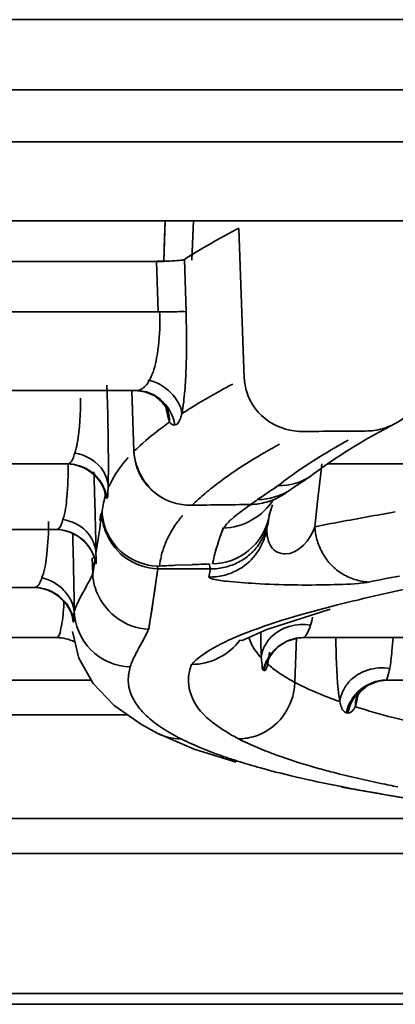
# Model space of a CAD drawing. Units: millimetres. Extents: x -21380 to -19653, y -10579 to -8997.
# Drawn here: x -20331 to -20326, y -10576 to -10564 of the extents above; entities that cross this region are included whole.
import ezdxf

# ---------------------------------------------------------------- set-up
doc = ezdxf.new("R2010")
doc.units = ezdxf.units.MM
doc.header["$LTSCALE"] = 1000
doc.layers.add('231273207_DXF_FORMAT', color=7, linetype='CONTINUOUS', lineweight=30)

msp = doc.modelspace()

# ---------------------------------------------------------------- linework, layer by layer
at = {"layer": '231273207_DXF_FORMAT', "lineweight": 35}
for p, q in [((-20314.553, -10563.514), (-20346.82, -10563.514)), ((-20338.115, -10564.376), (-20323.773, -10564.376)), ((-20323.755, -10565.02), (-20352.317, -10565.02)), ((-20324.294, -10565.989), (-20355.654, -10565.989)), ((-20328.914, -10566.491), (-20328.896, -10565.989)), ((-20328.549, -10565.989), (-20328.567, -10566.473)), ((-20327.922, -10567.926), (-20327.99, -10566.084)), ((-20342.098, -10566.491), (-20328.914, -10566.491)), ((-20328.982, -10567.112), (-20329.001, -10566.488)), ((-20328.659, -10566.465), (-20328.638, -10567.112)), ((-20328.982, -10567.112), (-20357.547, -10567.112)), ((-20329.25, -10568.08), (-20358.304, -10568.08)), ((-20329.298, -10568.32), (-20329.307, -10568.082)), ((-20329.28, -10568.83), (-20329.307, -10568.082)), ((-20329.28, -10568.83), (-20329.307, -10568.082)), ((-20326.119, -10568.515), (-20326.073, -10568.491)), ((-20330.1, -10568.983), (-20334.149, -10568.983)), ((-20326.969, -10568.983), (-20326.985, -10569.133)), ((-20325.172, -10568.983), (-20326.901, -10568.983)), ((-20327.11, -10569.137), (-20327.057, -10569.099)), ((-20327.547, -10569.279), (-20327.504, -10569.25)), ((-20327.142, -10569.158), (-20327.11, -10569.137)), ((-20326.985, -10569.133), (-20327.02, -10569.446)), ((-20329.637, -10569.331), (-20329.635, -10569.362)), ((-20329.597, -10569.262), (-20329.601, -10569.335)), ((-20327.547, -10569.28), (-20327.504, -10569.251)), ((-20327.451, -10569.369), (-20327.415, -10569.343)), ((-20327.412, -10569.341), (-20327.4, -10569.333)), ((-20327.4, -10569.333), (-20327.351, -10569.299)), ((-20329.601, -10569.4), (-20329.605, -10569.403)), ((-20328.758, -10569.47), (-20328.759, -10569.47)), ((-20327.913, -10569.532), (-20327.844, -10569.483)), ((-20327.91, -10569.532), (-20327.84, -10569.482)), ((-20327.773, -10569.432), (-20327.759, -10569.422)), ((-20327.773, -10569.433), (-20327.759, -10569.422)), ((-20327.759, -10569.422), (-20327.717, -10569.394)), ((-20327.758, -10569.422), (-20327.717, -10569.394)), ((-20327.02, -10569.446), (-20327.054, -10569.759)), ((-20329.699, -10569.679), (-20329.686, -10569.595)), ((-20329.687, -10569.679), (-20329.675, -10569.595)), ((-20327.62, -10569.651), (-20327.61, -10569.587)), ((-20330.236, -10569.791), (-20356.13, -10569.791)), ((-20330.219, -10569.791), (-20330.239, -10569.791)), ((-20328.208, -10569.846), (-20328.182, -10569.772)), ((-20328.207, -10569.846), (-20328.18, -10569.772)), ((-20329.794, -10570.14), (-20329.787, -10570.339)), ((-20329.788, -10570.338), (-20329.761, -10570.174)), ((-20329.787, -10570.339), (-20329.761, -10570.175)), ((-20329.761, -10570.175), (-20329.762, -10570.159)), ((-20329.747, -10570.212), (-20329.749, -10570.217)), ((-20328.986, -10570.274), (-20329.005, -10570.409)), ((-20328.986, -10570.274), (-20329.005, -10570.409)), ((-20328.986, -10570.274), (-20328.338, -10570.275)), ((-20328.564, -10570.224), (-20328.77, -10570.232)), ((-20328.359, -10570.376), (-20328.338, -10570.275)), ((-20329.005, -10570.409), (-20329.043, -10570.665)), ((-20330.508, -10570.504), (-20353.144, -10570.504)), ((-20329.043, -10570.665), (-20329.08, -10570.905)), ((-20330.034, -10570.87), (-20330.034, -10570.883)), ((-20330.019, -10570.925), (-20330.021, -10570.929)), ((-20329.08, -10570.905), (-20329.098, -10571.019)), ((-20329.08, -10570.905), (-20329.091, -10570.975)), ((-20330.035, -10571.046), (-20329.956, -10571.375)), ((-20329.091, -10570.975), (-20329.098, -10571.019)), ((-20330.226, -10571.122), (-20349.32, -10571.122)), ((-20329.138, -10571.098), (-20329.222, -10571.254)), ((-20327.3, -10571.672), (-20327.281, -10571.119)), ((-20305.025, -10571.122), (-20327.201, -10571.122)), ((-20329.956, -10571.375), (-20329.782, -10571.685)), ((-20327.628, -10571.394), (-20327.632, -10571.451)), ((-20327.677, -10571.526), (-20327.686, -10571.523)), ((-20329.801, -10571.645), (-20344.722, -10571.645)), ((-20307.624, -10571.645), (-20326.183, -10571.645)), ((-20329.782, -10571.685), (-20329.522, -10571.959)), ((-20326.54, -10571.85), (-20326.54, -10571.851)), ((-20329.522, -10571.959), (-20329.188, -10572.192)), ((-20329.357, -10572.074), (-20339.364, -10572.074)), ((-20326.647, -10572.051), (-20326.666, -10572.048)), ((-20329.188, -10572.192), (-20328.985, -10572.302)), ((-20328.993, -10572.298), (-20328.985, -10572.302)), ((-20326.728, -10572.965), (-20325.766, -10573.128)), ((-20324.256, -10573.347), (-20333.802, -10573.347)), ((-20345.383, -10573.781), (-20227.145, -10573.781)), ((-20230.161, -10575.505), (-20342.367, -10575.505)), ((-20230.659, -10575.636), (-20341.869, -10575.636))]:
    msp.add_line(p, q, dxfattribs=at)
for points in [[(-20328.914, -10566.491), (-20328.903, -10566.192), (-20328.896, -10565.989)], [(-20328.549, -10565.989), (-20328.556, -10566.174), (-20328.567, -10566.473)], [(-20329.264, -10568.08), (-20329.147, -10568.095), (-20329.024, -10568.146)], [(-20329.255, -10568.08), (-20329.233, -10568.081), (-20329.127, -10568.098), (-20329.035, -10568.135), (-20328.966, -10568.182)], [(-20329.024, -10568.146), (-20328.939, -10568.213), (-20328.89, -10568.275), (-20328.873, -10568.305)], [(-20328.873, -10568.305), (-20328.869, -10568.315), (-20328.866, -10568.321)], [(-20327.057, -10569.099), (-20326.869, -10568.96), (-20326.658, -10568.821), (-20326.408, -10568.672), (-20326.119, -10568.515)], [(-20330.104, -10568.983), (-20330.013, -10568.992), (-20329.894, -10569.03), (-20329.793, -10569.094), (-20329.72, -10569.168), (-20329.672, -10569.241)], [(-20329.672, -10569.241), (-20329.646, -10569.3), (-20329.638, -10569.325)], [(-20327.351, -10569.299), (-20327.342, -10569.292), (-20327.247, -10569.228), (-20327.142, -10569.158)], [(-20329.638, -10569.325), (-20329.637, -10569.33), (-20329.636, -10569.336), (-20329.637, -10569.331)], [(-20327.62, -10569.651), (-20327.602, -10569.577), (-20327.575, -10569.488)], [(-20330.219, -10569.791), (-20330.178, -10569.795), (-20330.063, -10569.823), (-20329.961, -10569.877), (-20329.88, -10569.945)], [(-20329.88, -10569.945), (-20329.819, -10570.026), (-20329.782, -10570.099), (-20329.768, -10570.139)], [(-20329.768, -10570.139), (-20329.767, -10570.143), (-20329.762, -10570.166), (-20329.76, -10570.172), (-20329.761, -10570.164), (-20329.762, -10570.159)], [(-20329.005, -10570.409), (-20329.024, -10570.539), (-20329.043, -10570.665)], [(-20330.512, -10570.504), (-20330.436, -10570.509), (-20330.319, -10570.543)], [(-20330.319, -10570.543), (-20330.216, -10570.602), (-20330.137, -10570.675)], [(-20330.137, -10570.675), (-20330.08, -10570.757), (-20330.048, -10570.827), (-20330.038, -10570.862)], [(-20329.043, -10570.665), (-20329.061, -10570.787), (-20329.08, -10570.905)], [(-20327.978, -10571.154), (-20327.949, -10571.156), (-20327.644, -10571.022), (-20326.866, -10570.771)], [(-20329.138, -10571.098), (-20329.179, -10571.176), (-20329.222, -10571.254)], [(-20327.627, -10571.399), (-20327.61, -10571.362), (-20327.572, -10571.305), (-20327.502, -10571.233), (-20327.397, -10571.167), (-20327.268, -10571.128), (-20327.192, -10571.122)], [(-20327.628, -10571.394), (-20327.629, -10571.4), (-20327.631, -10571.411), (-20327.627, -10571.399)], [(-20326.405, -10571.713), (-20326.277, -10571.659), (-20326.16, -10571.645)], [(-20326.542, -10571.856), (-20326.534, -10571.84), (-20326.492, -10571.784), (-20326.405, -10571.713)], [(-20328.993, -10572.298), (-20328.54, -10572.494), (-20328.023, -10572.656)]]:
    msp.add_lwpolyline(points, dxfattribs=at)
for centre, radius, start, end in [((-20322.917, -10575.896), 11.047, 117.3408, 118.0566), ((-20331.639, -10567.235), 2.678, 359.1418, 2.636), ((-20339.563, -10567.465), 10.93, 359.2671, 1.8541), ((-20337.029, -10567.495), 8.396, 357.6721, 359.2478), ((-20367.464, -10569.295), 37.873, 1.556, 1.9379), ((-20323.51, -10576.6), 9.732, 117.9088, 118.8252), ((-20363.87, -10569.201), 34.278, 1.162, 1.5612), ((-20358.25, -10569.087), 28.656, 0.7045, 1.1629), ((-20326.196, -10572.213), 4.585, 125.2396, 126.5454), ((-20326.438, -10567.775), 0.804, 285.5413, 297.0317), ((-20448.482, -10572.973), 118.773, 1.76129, 1.87851), ((-20338.881, -10569.046), 9.286, 358.6633, 359.5661), ((-20325.797, -10572.462), 4.063, 126.5473, 128.271), ((-20328.59, -10568.794), 0.696, 226.3445, 241.089), ((-20326.131, -10572.039), 3.524, 128.2682, 130.1745), ((-20321.195, -10578.901), 11.529, 123.4336, 124.452), ((-20328.575, -10568.757), 0.736, 255.5308, 270.8056), ((-20328.575, -10568.757), 0.736, 255.6266, 270.8061), ((-20323.668, -10575.319), 7.177, 124.889, 125.5835), ((-20318.985, -10610.972), 41.998, 99.7044, 100.1857), ((-20362.789, -10564.976), 33.435, 351.2088, 351.9143), ((-20321.348, -10598.156), 28.966, 100.7317, 101.3608), ((-20320.22, -10604.102), 35.017, 100.1844, 100.7334), ((-20388.396, -10571.569), 58.388, 1.52621, 1.69988), ((-20328.348, -10569.67), 0.711, 340.138, 353.8615), ((-20350.238, -10570.366), 20.493, 0.7838, 1.1911), ((-20328.342, -10569.671), 0.705, 321.8451, 340.0614), ((-20326.269, -10569.701), 0.788, 195.6369, 207.9265), ((-20380.746, -10571.367), 50.735, 1.2726, 1.5276), ((-20327.305, -10570.084), 2.442, 180.0421, 181.5951), ((-20327.866, -10570.38), 1.109, 159.464, 166.2247), ((-20327.804, -10570.394), 1.172, 166.2736, 172.5337), ((-20325.788, -10638.125), 67.958, 92.16178, 92.34112), ((-20328.338, -10569.518), 0.758, 283.7141, 297.1495), ((-20370.501, -10571.142), 40.487, 0.9865, 1.2766), ((-20328.343, -10569.667), 0.709, 283.331, 297.7265), ((-20326.338, -10569.712), 0.73, 237.6263, 251.922), ((-20359.221, -10570.949), 29.206, 0.6468, 0.989), ((-20328.343, -10569.666), 0.71, 268.6604, 283.2703), ((-20320.41, -10599.901), 30.064, 100.7398, 101.4769), ((-20348.929, -10570.836), 18.914, 0.209, 0.6571), ((-20344.849, -10569.497), 18.829, 354.557, 355.0459), ((-20326.139, -10569.498), 2.466, 240.1846, 241.9063), ((-20324.91, -10566.696), 5.528, 249.4335, 250.5894), ((-20323.159, -10560.737), 11.74, 255.5504, 256.8551), ((-20325.995, -10566.304), 6.649, 250.9286, 252.3843), ((-20322.983, -10553.749), 19.569, 259.033, 259.9108), ((-20322.187, -10549.223), 24.165, 259.9332, 261.4068)]:
    msp.add_arc(centre, radius, start, end, dxfattribs=at)
for points, knots in [([(-20328.659, -10566.465), (-20328.617, -10566.438), (-20328.438, -10566.327), (-20328.254, -10566.224), (-20328.112, -10566.148)], [0, 0, 0, 0, 0.235332, 1, 1, 1, 1]), ([(-20328.844, -10566.486), (-20328.802, -10566.484), (-20328.742, -10566.478), (-20328.676, -10566.475), (-20328.659, -10566.465)], [0, 0, 0, 0, 0.674059, 1, 1, 1, 1]), ([(-20328.982, -10567.112), (-20328.906, -10567.11), (-20328.792, -10567.113), (-20328.676, -10567.105), (-20328.638, -10567.112)], [0, 0, 0, 0, 0.66321, 1, 1, 1, 1]), ([(-20329.09, -10567.951), (-20329.042, -10567.868), (-20328.984, -10567.64), (-20328.963, -10567.411), (-20328.961, -10567.275)], [0, 0, 0, 0, 0.413308, 1, 1, 1, 1]), ([(-20328.64, -10567.836), (-20328.641, -10567.872), (-20328.647, -10568), (-20328.657, -10568.128), (-20328.668, -10568.219)], [0, 0, 0, 0, 0.279636, 1, 1, 1, 1]), ([(-20329.25, -10568.08), (-20329.202, -10568.08), (-20329.133, -10568.032), (-20329.1, -10567.971), (-20329.09, -10567.951)], [0, 0, 0, 0, 0.683247, 1, 1, 1, 1]), ([(-20328.689, -10568.365), (-20328.652, -10568.341), (-20328.493, -10568.239), (-20328.329, -10568.144), (-20328.202, -10568.074)], [0, 0, 0, 0, 0.235748, 1, 1, 1, 1]), ([(-20327.196, -10568.585), (-20327.343, -10568.586), (-20327.651, -10568.502), (-20327.847, -10568.242), (-20327.892, -10568.098)], [0, 0, 0, 0, 0.495486, 1, 1, 1, 1]), ([(-20330.009, -10568.85), (-20329.995, -10568.811), (-20329.945, -10568.59), (-20329.936, -10568.361), (-20329.938, -10568.176)], [0, 0, 0, 0, 0.180797, 1, 1, 1, 1]), ([(-20328.841, -10568.469), (-20328.845, -10568.456), (-20328.864, -10568.396), (-20328.878, -10568.334), (-20328.887, -10568.285)], [0, 0, 0, 0, 0.210279, 1, 1, 1, 1]), ([(-20328.689, -10568.366), (-20328.695, -10568.385), (-20328.712, -10568.433), (-20328.738, -10568.497), (-20328.772, -10568.504)], [0, 0, 0, 0, 0.367349, 1, 1, 1, 1]), ([(-20329.28, -10568.83), (-20329.254, -10568.805), (-20329.142, -10568.698), (-20329.021, -10568.601), (-20328.926, -10568.53)], [0, 0, 0, 0, 0.231671, 1, 1, 1, 1]), ([(-20329.596, -10568.735), (-20329.596, -10568.77), (-20329.594, -10568.897), (-20329.594, -10569.024), (-20329.595, -10569.116)], [0, 0, 0, 0, 0.278866, 1, 1, 1, 1]), ([(-20327.491, -10568.741), (-20327.559, -10568.779), (-20327.808, -10568.92), (-20328.049, -10569.074), (-20328.216, -10569.198)], [0, 0, 0, 0, 0.273465, 1, 1, 1, 1]), ([(-20327.504, -10569.25), (-20327.445, -10569.203), (-20327.171, -10568.998), (-20326.877, -10568.821), (-20326.644, -10568.693)], [0, 0, 0, 0, 0.221232, 1, 1, 1, 1]), ([(-20330.1, -10568.983), (-20330.09, -10568.983), (-20330.034, -10568.963), (-20330.023, -10568.895), (-20330.009, -10568.85)], [0, 0, 0, 0, 0.165705, 1, 1, 1, 1]), ([(-20330.154, -10569.668), (-20330.123, -10569.581), (-20330.098, -10569.35), (-20330.088, -10569.122), (-20330.089, -10568.987)], [0, 0, 0, 0, 0.405684, 1, 1, 1, 1]), ([(-20329.587, -10569.262), (-20329.574, -10569.232), (-20329.51, -10569.103), (-20329.424, -10568.986), (-20329.35, -10568.904)], [0, 0, 0, 0, 0.229155, 1, 1, 1, 1]), ([(-20329.766, -10569.322), (-20329.764, -10569.381), (-20329.758, -10569.587), (-20329.752, -10569.793), (-20329.749, -10569.94)], [0, 0, 0, 0, 0.288118, 1, 1, 1, 1]), ([(-20329.614, -10569.404), (-20329.617, -10569.407), (-20329.635, -10569.387), (-20329.633, -10569.374), (-20329.635, -10569.361)], [0, 0, 0, 0, 0.245405, 1, 1, 1, 1]), ([(-20329.601, -10569.335), (-20329.601, -10569.343), (-20329.604, -10569.365), (-20329.6, -10569.392), (-20329.611, -10569.401)], [0, 0, 0, 0, 0.388739, 1, 1, 1, 1]), ([(-20329.675, -10569.595), (-20329.674, -10569.59), (-20329.673, -10569.58), (-20329.673, -10569.57), (-20329.672, -10569.564)], [0, 0, 0, 0, 0.417364, 1, 1, 1, 1]), ([(-20328.141, -10569.726), (-20328.126, -10569.709), (-20328.056, -10569.637), (-20327.974, -10569.578), (-20327.91, -10569.532)], [0, 0, 0, 0, 0.221495, 1, 1, 1, 1]), ([(-20330.406, -10570.363), (-20330.373, -10570.277), (-20330.343, -10570.051), (-20330.33, -10569.827), (-20330.33, -10569.693)], [0, 0, 0, 0, 0.408992, 1, 1, 1, 1]), ([(-20330.236, -10569.791), (-20330.228, -10569.791), (-20330.176, -10569.772), (-20330.167, -10569.709), (-20330.154, -10569.668)], [0, 0, 0, 0, 0.165036, 1, 1, 1, 1]), ([(-20329.747, -10570.086), (-20329.751, -10569.986), (-20329.846, -10569.779), (-20330.048, -10569.685), (-20330.154, -10569.668)], [0, 0, 0, 0, 0.48204, 1, 1, 1, 1]), ([(-20328.998, -10570.242), (-20329.142, -10570.235), (-20329.433, -10570.13), (-20329.605, -10569.872), (-20329.645, -10569.734)], [0, 0, 0, 0, 0.500463, 1, 1, 1, 1]), ([(-20328.311, -10570.214), (-20328.154, -10570.215), (-20327.835, -10570.091), (-20327.653, -10569.805), (-20327.62, -10569.651)], [0, 0, 0, 0, 0.500576, 1, 1, 1, 1]), ([(-20328.175, -10569.773), (-20328.17, -10569.764), (-20328.159, -10569.748), (-20328.147, -10569.733), (-20328.141, -10569.726)], [0, 0, 0, 0, 0.484821, 1, 1, 1, 1]), ([(-20329.749, -10570.217), (-20329.765, -10570.106), (-20329.878, -10569.887), (-20330.107, -10569.797), (-20330.219, -10569.791)], [0, 0, 0, 0, 0.498463, 1, 1, 1, 1]), ([(-20328.986, -10570.274), (-20329.13, -10570.271), (-20329.43, -10570.168), (-20329.605, -10569.904), (-20329.647, -10569.762)], [0, 0, 0, 0, 0.493113, 1, 1, 1, 1]), ([(-20327.054, -10569.759), (-20327.108, -10569.915), (-20327.298, -10570.15), (-20327.56, -10570.059), (-20327.641, -10569.922), (-20327.649, -10569.813), (-20327.641, -10569.746)], [0, 0, 0, 0, 0.519816, 0.672219, 0.788196, 1, 1, 1, 1]), ([(-20329.749, -10570.216), (-20329.751, -10570.219), (-20329.763, -10570.194), (-20329.76, -10570.187), (-20329.761, -10570.175)], [0, 0, 0, 0, 0.200755, 1, 1, 1, 1]), ([(-20329.746, -10570.152), (-20329.746, -10570.166), (-20329.747, -10570.185), (-20329.744, -10570.207), (-20329.747, -10570.212)], [0, 0, 0, 0, 0.694055, 1, 1, 1, 1]), ([(-20328.338, -10570.275), (-20328.341, -10570.268), (-20328.346, -10570.248), (-20328.35, -10570.227), (-20328.351, -10570.215)], [0, 0, 0, 0, 0.40361, 1, 1, 1, 1]), ([(-20328.998, -10570.242), (-20328.996, -10570.248), (-20328.993, -10570.259), (-20328.988, -10570.27), (-20328.986, -10570.274)], [0, 0, 0, 0, 0.570858, 1, 1, 1, 1]), ([(-20330.508, -10570.504), (-20330.498, -10570.504), (-20330.438, -10570.482), (-20330.423, -10570.411), (-20330.406, -10570.363)], [0, 0, 0, 0, 0.167396, 1, 1, 1, 1]), ([(-20330.015, -10570.802), (-20330.005, -10570.771), (-20329.952, -10570.639), (-20329.878, -10570.517), (-20329.828, -10570.421)], [0, 0, 0, 0, 0.233175, 1, 1, 1, 1]), ([(-20328.328, -10570.395), (-20328.336, -10570.393), (-20328.347, -10570.388), (-20328.358, -10570.38), (-20328.359, -10570.376)], [0, 0, 0, 0, 0.641811, 1, 1, 1, 1]), ([(-20326.865, -10570.471), (-20327.171, -10570.478), (-20327.599, -10570.473), (-20328.085, -10570.434), (-20328.269, -10570.415), (-20328.328, -10570.395)], [0, 0, 0, 0, 0.625386, 0.872489, 1, 1, 1, 1]), ([(-20326.391, -10570.438), (-20326.417, -10570.443), (-20326.574, -10570.464), (-20326.732, -10570.468), (-20326.865, -10570.471)], [0, 0, 0, 0, 0.164044, 1, 1, 1, 1]), ([(-20326.776, -10570.719), (-20326.689, -10570.697), (-20326.31, -10570.605), (-20325.929, -10570.522), (-20325.634, -10570.462)], [0, 0, 0, 0, 0.229611, 1, 1, 1, 1]), ([(-20329.099, -10571.019), (-20329.244, -10571.016), (-20329.536, -10570.901), (-20329.714, -10570.646), (-20329.758, -10570.507)], [0, 0, 0, 0, 0.499461, 1, 1, 1, 1]), ([(-20330.179, -10571.005), (-20330.173, -10570.985), (-20330.151, -10570.875), (-20330.145, -10570.764), (-20330.141, -10570.673)], [0, 0, 0, 0, 0.190197, 1, 1, 1, 1]), ([(-20330.015, -10570.783), (-20330.016, -10570.817), (-20330.024, -10570.861), (-20330.011, -10570.915), (-20330.019, -10570.925)], [0, 0, 0, 0, 0.716055, 1, 1, 1, 1]), ([(-20329.325, -10571.482), (-20329.502, -10571.478), (-20329.864, -10571.326), (-20330.012, -10570.963), (-20330.015, -10570.787)], [0, 0, 0, 0, 0.501236, 1, 1, 1, 1]), ([(-20328.567, -10571.451), (-20328.505, -10571.379), (-20328.311, -10571.242), (-20327.72, -10570.971), (-20327.181, -10570.822), (-20326.776, -10570.719)], [0, 0, 0, 0, 0.145947, 0.357469, 1, 1, 1, 1]), ([(-20330.021, -10570.929), (-20330.023, -10570.932), (-20330.035, -10570.903), (-20330.032, -10570.896), (-20330.034, -10570.883)], [0, 0, 0, 0, 0.210535, 1, 1, 1, 1]), ([(-20330.234, -10571.122), (-20330.228, -10571.122), (-20330.185, -10571.098), (-20330.187, -10571.043), (-20330.179, -10571.005)], [0, 0, 0, 0, 0.135576, 1, 1, 1, 1]), ([(-20327.713, -10571.374), (-20327.714, -10571.351), (-20327.718, -10571.245), (-20327.719, -10571.139), (-20327.719, -10571.055)], [0, 0, 0, 0, 0.213856, 1, 1, 1, 1]), ([(-20327.106, -10570.97), (-20327.119, -10571.009), (-20327.138, -10571.061), (-20327.182, -10571.122), (-20327.201, -10571.122)], [0, 0, 0, 0, 0.67673, 1, 1, 1, 1]), ([(-20326.747, -10571.909), (-20326.755, -10571.86), (-20326.787, -10571.599), (-20326.794, -10571.335), (-20326.795, -10571.122)], [0, 0, 0, 0, 0.190288, 1, 1, 1, 1]), ([(-20327.686, -10571.523), (-20327.699, -10571.518), (-20327.704, -10571.453), (-20327.708, -10571.41), (-20327.712, -10571.374)], [0, 0, 0, 0, 0.286086, 1, 1, 1, 1]), ([(-20327.632, -10571.451), (-20327.635, -10571.463), (-20327.643, -10571.487), (-20327.662, -10571.532), (-20327.678, -10571.526)], [0, 0, 0, 0, 0.410746, 1, 1, 1, 1]), ([(-20327.631, -10571.451), (-20327.613, -10571.467), (-20327.529, -10571.536), (-20327.437, -10571.595), (-20327.365, -10571.637)], [0, 0, 0, 0, 0.229589, 1, 1, 1, 1]), ([(-20326.132, -10571.502), (-20326.14, -10571.538), (-20326.154, -10571.576), (-20326.169, -10571.645), (-20326.183, -10571.645)], [0, 0, 0, 0, 0.722012, 1, 1, 1, 1]), ([(-20328.217, -10572.234), (-20328.334, -10572.155), (-20328.535, -10571.991), (-20328.616, -10571.733), (-20328.609, -10571.624)], [0, 0, 0, 0, 0.562788, 1, 1, 1, 1]), ([(-20327.3, -10571.672), (-20327.267, -10571.69), (-20327.121, -10571.764), (-20326.97, -10571.827), (-20326.852, -10571.871)], [0, 0, 0, 0, 0.229515, 1, 1, 1, 1]), ([(-20327.815, -10572.343), (-20327.702, -10572.312), (-20327.483, -10572.185), (-20327.36, -10571.964), (-20327.326, -10571.845)], [0, 0, 0, 0, 0.484897, 1, 1, 1, 1]), ([(-20326.666, -10572.048), (-20326.675, -10572.047), (-20326.726, -10572.018), (-20326.734, -10571.954), (-20326.747, -10571.909)], [0, 0, 0, 0, 0.155319, 1, 1, 1, 1]), ([(-20326.557, -10571.973), (-20326.563, -10571.985), (-20326.582, -10572.019), (-20326.621, -10572.054), (-20326.647, -10572.05)], [0, 0, 0, 0, 0.343211, 1, 1, 1, 1]), ([(-20328.698, -10572.369), (-20328.659, -10572.388), (-20328.487, -10572.471), (-20328.307, -10572.54), (-20328.168, -10572.588)], [0, 0, 0, 0, 0.227785, 1, 1, 1, 1]), ([(-20327.473, -10572.587), (-20327.521, -10572.57), (-20327.698, -10572.505), (-20327.871, -10572.431), (-20327.992, -10572.368)], [0, 0, 0, 0, 0.27282, 1, 1, 1, 1]), ([(-20328.007, -10572.641), (-20327.913, -10572.671), (-20327.484, -10572.798), (-20327.047, -10572.895), (-20326.706, -10572.961)], [0, 0, 0, 0, 0.221202, 1, 1, 1, 1]), ([(-20326.816, -10572.784), (-20326.875, -10572.769), (-20327.096, -10572.71), (-20327.315, -10572.643), (-20327.473, -10572.587)], [0, 0, 0, 0, 0.268726, 1, 1, 1, 1]), ([(-20326.034, -10572.96), (-20326.103, -10572.946), (-20326.365, -10572.893), (-20326.626, -10572.833), (-20326.816, -10572.784)], [0, 0, 0, 0, 0.265552, 1, 1, 1, 1])]:
    msp.add_open_spline(points, degree=3, knots=knots, dxfattribs=at)
for points in [[(-20329.001, -10566.488), (-20328.949, -10566.488), (-20328.897, -10566.488), (-20328.844, -10566.486)], [(-20329.108, -10567.951), (-20329.002, -10567.97), (-20328.901, -10568.031), (-20328.825, -10568.107)], [(-20327.892, -10568.098), (-20327.91, -10568.042), (-20327.92, -10567.984), (-20327.922, -10567.926)], [(-20328.959, -10568.187), (-20329.044, -10568.12), (-20329.156, -10568.08), (-20329.263, -10568.08)], [(-20328.825, -10568.107), (-20328.757, -10568.176), (-20328.698, -10568.269), (-20328.689, -10568.365)], [(-20325.697, -10568.053), (-20325.755, -10568.236), (-20325.901, -10568.404), (-20326.073, -10568.491)], [(-20328.776, -10568.505), (-20328.794, -10568.384), (-20328.863, -10568.262), (-20328.959, -10568.187)], [(-20328.668, -10568.219), (-20328.674, -10568.268), (-20328.681, -10568.317), (-20328.689, -10568.365)], [(-20328.868, -10568.322), (-20328.851, -10568.369), (-20328.841, -10568.419), (-20328.841, -10568.469)], [(-20328.772, -10568.504), (-20328.796, -10568.513), (-20328.827, -10568.49), (-20328.841, -10568.469)], [(-20326.813, -10568.582), (-20326.94, -10568.581), (-20327.068, -10568.584), (-20327.196, -10568.585)], [(-20326.429, -10568.579), (-20326.557, -10568.58), (-20326.685, -10568.582), (-20326.813, -10568.582)], [(-20326.223, -10568.55), (-20326.29, -10568.568), (-20326.359, -10568.578), (-20326.429, -10568.579)], [(-20330.009, -10568.85), (-20329.871, -10568.871), (-20329.727, -10568.957), (-20329.655, -10569.077)], [(-20328.925, -10569.404), (-20329.122, -10569.296), (-20329.272, -10569.055), (-20329.28, -10568.83)], [(-20329.25, -10569.006), (-20329.267, -10568.949), (-20329.278, -10568.889), (-20329.28, -10568.83)], [(-20330.104, -10568.983), (-20330.044, -10568.983), (-20329.984, -10568.996), (-20329.929, -10569.018)], [(-20330.1, -10568.983), (-20329.999, -10568.983), (-20329.894, -10569.018), (-20329.812, -10569.075)], [(-20329.181, -10569.16), (-20329.21, -10569.112), (-20329.233, -10569.06), (-20329.25, -10569.006)], [(-20329.929, -10569.018), (-20329.841, -10569.054), (-20329.762, -10569.116), (-20329.705, -10569.192)], [(-20329.812, -10569.075), (-20329.77, -10569.105), (-20329.733, -10569.142), (-20329.703, -10569.183)], [(-20329.655, -10569.077), (-20329.622, -10569.133), (-20329.6, -10569.198), (-20329.597, -10569.262)], [(-20329.705, -10569.192), (-20329.659, -10569.253), (-20329.626, -10569.328), (-20329.614, -10569.404)], [(-20329.703, -10569.183), (-20329.657, -10569.247), (-20329.623, -10569.323), (-20329.611, -10569.401)], [(-20329.07, -10569.298), (-20329.113, -10569.257), (-20329.15, -10569.211), (-20329.181, -10569.16)], [(-20327.504, -10569.25), (-20327.367, -10569.253), (-20327.224, -10569.212), (-20327.11, -10569.137)], [(-20329.672, -10569.564), (-20329.663, -10569.495), (-20329.647, -10569.427), (-20329.625, -10569.361)], [(-20328.404, -10569.347), (-20328.46, -10569.393), (-20328.513, -10569.442), (-20328.565, -10569.493)], [(-20327.759, -10569.422), (-20327.617, -10569.424), (-20327.469, -10569.377), (-20327.351, -10569.298)], [(-20327.412, -10569.342), (-20327.484, -10569.392), (-20327.565, -10569.43), (-20327.649, -10569.454)], [(-20327.415, -10569.343), (-20327.485, -10569.393), (-20327.565, -10569.43), (-20327.648, -10569.453)], [(-20328.759, -10569.47), (-20328.817, -10569.455), (-20328.874, -10569.432), (-20328.926, -10569.404)], [(-20328.205, -10569.488), (-20328.325, -10569.487), (-20328.445, -10569.491), (-20328.565, -10569.493)], [(-20327.844, -10569.482), (-20327.964, -10569.484), (-20328.085, -10569.488), (-20328.205, -10569.488)], [(-20328.18, -10569.773), (-20327.943, -10569.774), (-20327.682, -10569.625), (-20327.564, -10569.42)], [(-20327.648, -10569.453), (-20327.712, -10569.471), (-20327.778, -10569.481), (-20327.844, -10569.482)], [(-20327.649, -10569.454), (-20327.712, -10569.472), (-20327.778, -10569.481), (-20327.844, -10569.482)], [(-20329.647, -10569.762), (-20329.663, -10569.707), (-20329.673, -10569.651), (-20329.675, -10569.595)], [(-20329.645, -10569.734), (-20329.661, -10569.679), (-20329.67, -10569.621), (-20329.672, -10569.564)], [(-20328.681, -10569.618), (-20328.714, -10569.658), (-20328.746, -10569.699), (-20328.775, -10569.742)], [(-20327.619, -10569.646), (-20327.631, -10569.758), (-20327.674, -10569.869), (-20327.736, -10569.963)], [(-20330.084, -10569.817), (-20330.132, -10569.8), (-20330.185, -10569.791), (-20330.236, -10569.791)], [(-20329.957, -10569.883), (-20329.996, -10569.856), (-20330.039, -10569.833), (-20330.084, -10569.817)], [(-20328.775, -10569.742), (-20328.827, -10569.82), (-20328.872, -10569.903), (-20328.905, -10569.991)], [(-20328.313, -10570.214), (-20328.288, -10570.089), (-20328.249, -10569.967), (-20328.208, -10569.846)], [(-20327.054, -10569.759), (-20327.051, -10569.811), (-20327.042, -10569.863), (-20327.028, -10569.913)], [(-20329.747, -10570.212), (-20329.766, -10570.084), (-20329.851, -10569.958), (-20329.957, -10569.883)], [(-20327.736, -10569.963), (-20327.768, -10570.011), (-20327.806, -10570.056), (-20327.848, -10570.094)], [(-20327.848, -10570.094), (-20327.891, -10570.133), (-20327.94, -10570.166), (-20327.992, -10570.193)], [(-20326.965, -10570.07), (-20326.938, -10570.122), (-20326.905, -10570.17), (-20326.866, -10570.214)], [(-20327.788, -10570.107), (-20327.848, -10570.184), (-20327.927, -10570.249), (-20328.013, -10570.295)], [(-20326.866, -10570.214), (-20326.826, -10570.258), (-20326.779, -10570.297), (-20326.729, -10570.329)], [(-20329.828, -10570.421), (-20329.814, -10570.394), (-20329.8, -10570.367), (-20329.787, -10570.34)], [(-20329.758, -10570.507), (-20329.775, -10570.453), (-20329.785, -10570.397), (-20329.787, -10570.34)], [(-20328.77, -10570.232), (-20328.846, -10570.235), (-20328.922, -10570.238), (-20328.998, -10570.242)], [(-20328.158, -10570.255), (-20328.217, -10570.269), (-20328.278, -10570.277), (-20328.338, -10570.275)], [(-20330.405, -10570.387), (-20330.305, -10570.408), (-20330.211, -10570.468), (-20330.141, -10570.542)], [(-20326.564, -10570.406), (-20326.508, -10570.424), (-20326.45, -10570.436), (-20326.391, -10570.438)], [(-20330.512, -10570.504), (-20330.459, -10570.504), (-20330.405, -10570.514), (-20330.355, -10570.532)], [(-20330.508, -10570.504), (-20330.414, -10570.504), (-20330.317, -10570.534), (-20330.237, -10570.585)], [(-20330.355, -10570.532), (-20330.301, -10570.551), (-20330.249, -10570.581), (-20330.204, -10570.617)], [(-20330.141, -10570.542), (-20330.104, -10570.582), (-20330.072, -10570.627), (-20330.049, -10570.677)], [(-20330.237, -10570.585), (-20330.173, -10570.626), (-20330.118, -10570.686), (-20330.08, -10570.752)], [(-20330.204, -10570.617), (-20330.163, -10570.651), (-20330.126, -10570.691), (-20330.096, -10570.736)], [(-20330.049, -10570.677), (-20330.031, -10570.716), (-20330.018, -10570.76), (-20330.016, -10570.804)], [(-20330.096, -10570.736), (-20330.058, -10570.793), (-20330.031, -10570.86), (-20330.021, -10570.929)], [(-20330.08, -10570.752), (-20330.05, -10570.805), (-20330.028, -10570.865), (-20330.019, -10570.925)], [(-20327.106, -10570.97), (-20327.273, -10570.938), (-20327.479, -10570.992), (-20327.595, -10571.117)], [(-20327.081, -10570.872), (-20327.088, -10570.905), (-20327.095, -10570.938), (-20327.106, -10570.97)], [(-20329.099, -10571.019), (-20329.111, -10571.046), (-20329.124, -10571.072), (-20329.138, -10571.098)], [(-20330.226, -10571.122), (-20330.152, -10571.122), (-20330.078, -10571.141), (-20330.012, -10571.174)], [(-20328.57, -10571.451), (-20328.349, -10571.456), (-20328.105, -10571.334), (-20327.978, -10571.154)], [(-20327.866, -10571.12), (-20327.857, -10571.148), (-20327.846, -10571.176), (-20327.833, -10571.202)], [(-20327.595, -10571.117), (-20327.63, -10571.154), (-20327.659, -10571.198), (-20327.68, -10571.245)], [(-20327.201, -10571.122), (-20327.347, -10571.122), (-20327.502, -10571.204), (-20327.592, -10571.319)], [(-20327.401, -10571.169), (-20327.471, -10571.201), (-20327.536, -10571.253), (-20327.583, -10571.315)], [(-20327.192, -10571.122), (-20327.263, -10571.122), (-20327.336, -10571.139), (-20327.401, -10571.169)], [(-20329.222, -10571.254), (-20329.235, -10571.279), (-20329.249, -10571.305), (-20329.262, -10571.33)], [(-20327.833, -10571.202), (-20327.819, -10571.232), (-20327.801, -10571.261), (-20327.781, -10571.289)], [(-20327.781, -10571.289), (-20327.76, -10571.319), (-20327.737, -10571.347), (-20327.712, -10571.374)], [(-20327.68, -10571.245), (-20327.698, -10571.286), (-20327.711, -10571.33), (-20327.713, -10571.374)], [(-20327.613, -10571.302), (-20327.619, -10571.352), (-20327.625, -10571.401), (-20327.632, -10571.451)], [(-20326.106, -10571.283), (-20326.109, -10571.323), (-20326.113, -10571.363), (-20326.118, -10571.403)], [(-20329.297, -10571.406), (-20329.308, -10571.431), (-20329.317, -10571.456), (-20329.326, -10571.482)], [(-20329.262, -10571.33), (-20329.274, -10571.355), (-20329.286, -10571.381), (-20329.297, -10571.406)], [(-20327.592, -10571.319), (-20327.638, -10571.378), (-20327.673, -10571.449), (-20327.687, -10571.523)], [(-20327.583, -10571.315), (-20327.63, -10571.376), (-20327.664, -10571.45), (-20327.678, -10571.526)], [(-20326.118, -10571.403), (-20326.122, -10571.436), (-20326.126, -10571.469), (-20326.132, -10571.502)], [(-20329.325, -10571.482), (-20329.342, -10571.536), (-20329.351, -10571.593), (-20329.35, -10571.649)], [(-20328.609, -10571.624), (-20328.606, -10571.565), (-20328.592, -10571.506), (-20328.571, -10571.451)], [(-20326.132, -10571.502), (-20326.305, -10571.469), (-20326.518, -10571.533), (-20326.635, -10571.666)], [(-20329.35, -10571.649), (-20329.348, -10571.759), (-20329.303, -10571.871), (-20329.238, -10571.959)], [(-20327.326, -10571.845), (-20327.311, -10571.789), (-20327.302, -10571.73), (-20327.3, -10571.672)], [(-20326.635, -10571.666), (-20326.665, -10571.701), (-20326.692, -10571.741), (-20326.711, -10571.783)], [(-20326.183, -10571.645), (-20326.294, -10571.645), (-20326.409, -10571.691), (-20326.494, -10571.762)], [(-20326.164, -10571.645), (-20326.273, -10571.645), (-20326.389, -10571.686), (-20326.474, -10571.756)], [(-20326.711, -10571.783), (-20326.73, -10571.823), (-20326.743, -10571.866), (-20326.747, -10571.909)], [(-20326.494, -10571.762), (-20326.58, -10571.833), (-20326.646, -10571.939), (-20326.667, -10572.048)], [(-20326.474, -10571.756), (-20326.562, -10571.828), (-20326.627, -10571.938), (-20326.647, -10572.05)], [(-20326.521, -10571.823), (-20326.531, -10571.874), (-20326.543, -10571.924), (-20326.557, -10571.973)], [(-20326.539, -10571.851), (-20326.551, -10571.89), (-20326.557, -10571.932), (-20326.557, -10571.973)], [(-20329.238, -10571.959), (-20329.2, -10572.012), (-20329.155, -10572.06), (-20329.106, -10572.103)], [(-20326.556, -10571.973), (-20326.402, -10572.022), (-20326.245, -10572.066), (-20326.089, -10572.107)], [(-20329.106, -10572.103), (-20329.05, -10572.153), (-20328.989, -10572.198), (-20328.925, -10572.24)], [(-20328.925, -10572.24), (-20328.852, -10572.287), (-20328.776, -10572.33), (-20328.698, -10572.369)], [(-20327.991, -10572.368), (-20328.069, -10572.328), (-20328.145, -10572.284), (-20328.217, -10572.234)], [(-20328.985, -10572.302), (-20328.897, -10572.345), (-20328.796, -10572.369), (-20328.698, -10572.369)], [(-20327.99, -10572.368), (-20327.931, -10572.368), (-20327.871, -10572.359), (-20327.815, -10572.343)]]:
    msp.add_open_spline(points, degree=3, dxfattribs=at)

doc.saveas('drawing.dxf')
